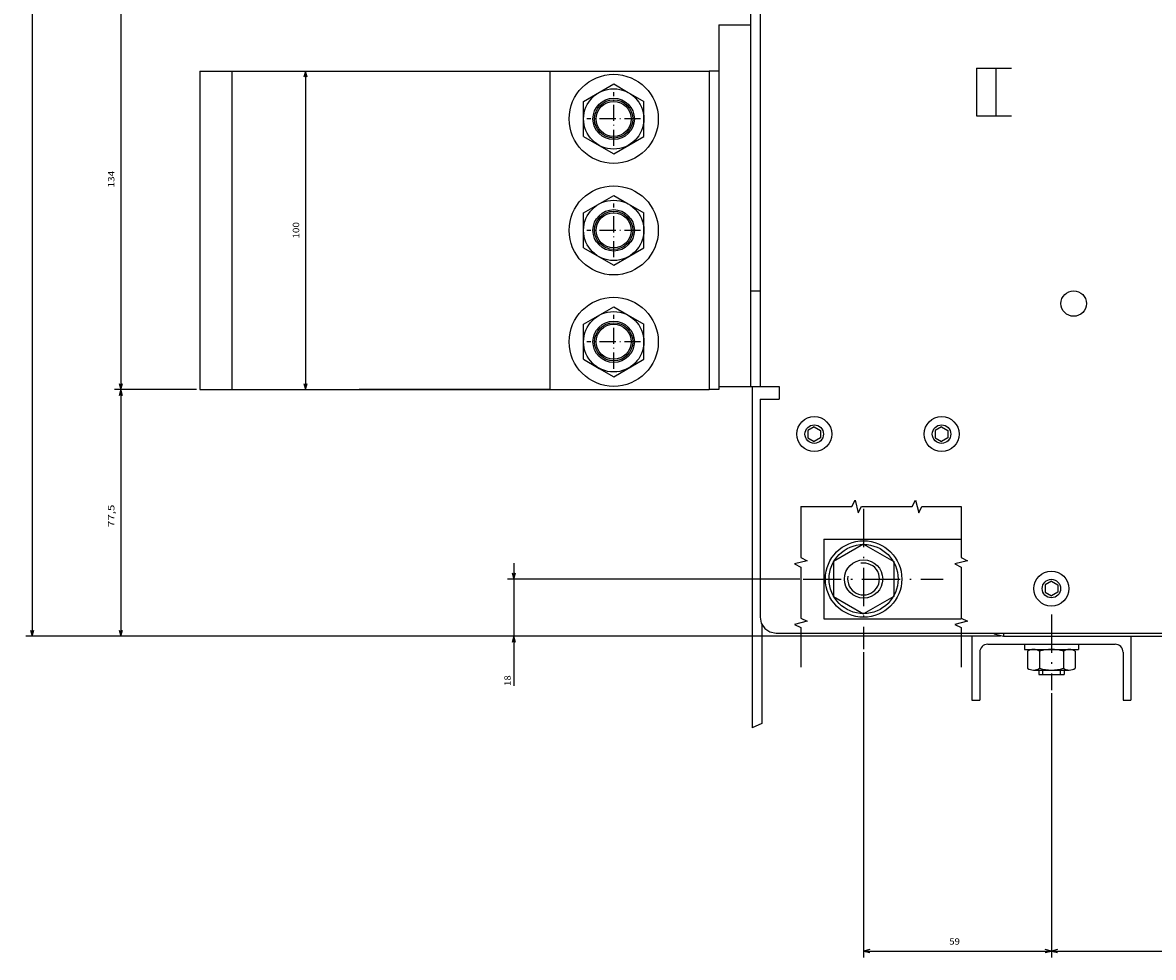
# Model space of a CAD drawing. Extents: x -1152 to 1391, y 170 to 1653.
# Drawn here: x -119 to 236, y 992 to 1286 of the extents above; entities that cross this region are included whole.
import ezdxf
from ezdxf.enums import TextEntityAlignment as Align

# ---------------------------------------------------------------- set-up
doc = ezdxf.new("R2010")
doc.units = 0
doc.linetypes.add('DASHDOT', pattern=[18.5, 12, -3, 0.5, -3])
doc.linetypes.add('DASHED', pattern=[15, 12, -3])
doc.layers.get('0').update_dxf_attribs({"linetype": 'CONTINUOUS'})
doc.styles.get("Standard").update_dxf_attribs({"font": 'isocp.shx'})

# ---------------------------------------------------------------- blocks, each defined once
blk = doc.blocks.new('BLOCK60')
at = {"color": 7}
for p, q in [((167.5, -107.5), (167.5, -413.636108)), ((-297.5, -186.500031), (-297.5, -413.636108)), ((-297.5, -411.636108), (167.5, -411.636108))]:
    blk.add_line(p, q, dxfattribs=at)
for points in [[(-295.568146, -411.118469), (-297.5, -411.636108), (-295.568146, -412.153748)], [(165.568146, -412.153748), (167.5, -411.636108), (165.568146, -411.118469)]]:
    blk.add_lwpolyline(points, dxfattribs=at)
blk.add_text('465', height=2, rotation=180.000005, dxfattribs=at).set_placement((-61.483337, -412.636108), (-66.683334, -412.636108), align=Align.FIT)
blk = doc.blocks.new('BLOCK61')
at = {"color": 7}
for p, q in [((-44, -250.000031), (-44, -385.833801)), ((89.999939, -360.000061), (89.999939, -385.833801)), ((-44, -383.833801), (89.999939, -383.833801))]:
    blk.add_line(p, q, dxfattribs=at)
for points in [[(-42.06815, -383.316162), (-44, -383.833801), (-42.06815, -384.35144)], [(88.068092, -384.35144), (89.999939, -383.833801), (88.068092, -383.316162)]]:
    blk.add_lwpolyline(points, dxfattribs=at)
blk.add_text('134', height=2, rotation=180.000005, dxfattribs=at).set_placement((26.51664, -385.833801), (21.316639, -385.833801), align=Align.FIT)
blk = doc.blocks.new('BLOCK62')
at = {"color": 7}
for p, q in [((167.5, -107.5), (167.5, -385.833801)), ((89.999939, -360.000061), (89.999939, -385.833801)), ((89.999939, -383.833801), (167.5, -383.833801))]:
    blk.add_line(p, q, dxfattribs=at)
for points in [[(91.931793, -383.316162), (89.999939, -383.833801), (91.931793, -384.35144)], [(165.568146, -384.35144), (167.5, -383.833801), (165.568146, -383.316162)]]:
    blk.add_lwpolyline(points, dxfattribs=at)
blk.add_text('77,5', height=2, rotation=180.000005, dxfattribs=at).set_placement((133.199982, -385.833801), (126.133308, -385.833801), align=Align.FIT)
blk = doc.blocks.new('BLOCK63')
at = {"color": 7}
for p, q in [((167.5, -107.5), (167.5, -262.350861)), ((149.500275, -170.500229), (149.500275, -262.350861)), ((144.500275, -260.350861), (183.07692, -260.350861))]:
    blk.add_line(p, q, dxfattribs=at)
for points in [[(147.56842, -260.8685), (149.500275, -260.350861), (147.56842, -259.833221)], [(169.431854, -259.833221), (167.5, -260.350861), (169.431854, -260.8685)]]:
    blk.add_lwpolyline(points, dxfattribs=at)
blk.add_text('18', height=2, rotation=180.000005, dxfattribs=at).set_placement((183.07692, -261.350861), (179.743576, -261.350861), align=Align.FIT)
blk = doc.blocks.new('BLOCK64')
at = {"color": 7}
for p, q in [((185.368515, -91.5), (268.330902, -91.5)), ((266.330902, -150.500015), (266.330902, -91.5)), ((172.500504, -150.500015), (268.330902, -150.500015))]:
    blk.add_line(p, q, dxfattribs=at)
for points in [[(266.848541, -93.431854), (266.330902, -91.5), (265.813263, -93.431854)], [(265.813263, -148.568161), (266.330902, -150.500015), (266.848541, -148.568161)]]:
    blk.add_lwpolyline(points, dxfattribs=at)
blk.add_text('59', height=2, rotation=90.000003, dxfattribs=at).set_placement((264.330902, -123.583351), (264.330902, -120.250023), align=Align.FIT)
blk = doc.blocks.new('BLOCK65')
at = {"color": 7}
for p, q in [((185.368515, 148.5), (268.330902, 148.5)), ((266.330902, -91.5), (266.330902, 148.5)), ((185.368515, -91.5), (268.330902, -91.5))]:
    blk.add_line(p, q, dxfattribs=at)
for points in [[(266.848541, 146.568146), (266.330902, 148.5), (265.813263, 146.568146)], [(265.813263, -89.568146), (266.330902, -91.5), (266.848541, -89.568146)]]:
    blk.add_lwpolyline(points, dxfattribs=at)
blk.add_text('240', height=2, rotation=90.000003, dxfattribs=at).set_placement((264.330902, 24.983318), (264.330902, 30.183319), align=Align.FIT)
blk = doc.blocks.new('BLOCK70')
at = {"color": 7}
for p, q in [((-10.000054, -347.000031), (-10.000054, -323.798462)), ((-10.000054, -325.798462), (89.999954, -325.798462))]:
    blk.add_line(p, q, dxfattribs=at)
at = {"color": 7, "ltscale": 0.08004}
blk.add_line((89.999954, -327.000061), (89.999954, -323.798462), dxfattribs=at)
at = {"color": 7}
for points in [[(-8.068203, -325.280823), (-10.000054, -325.798462), (-8.068203, -326.316101)], [(88.0681, -326.316101), (89.999954, -325.798462), (88.0681, -325.280823)]]:
    blk.add_lwpolyline(points, dxfattribs=at)
blk.add_text('100', height=2, rotation=180.000005, dxfattribs=at).set_placement((42.599949, -327.798462), (37.399952, -327.798462), align=Align.FIT)
blk = doc.blocks.new('BLOCK77')
at = {"color": 7, "linetype": 'DASHDOT', "ltscale": 0.4225}
for p, q in [((5, -220.550034), (5, -237.450027)), ((13.45, -229.000031), (-3.45, -229.000031))]:
    blk.add_line(p, q, dxfattribs=at)
blk = doc.blocks.new('BLOCK78')
at = {"color": 7, "linetype": 'DASHDOT', "ltscale": 0.4225}
for p, q in [((40, -220.550034), (40, -237.450027)), ((48.450001, -229.000031), (31.549999, -229.000031))]:
    blk.add_line(p, q, dxfattribs=at)
blk = doc.blocks.new('BLOCK79')
at = {"color": 7, "linetype": 'DASHDOT', "ltscale": 0.4225}
for p, q in [((75, -220.550034), (75, -237.450027)), ((83.449997, -229.000031), (66.550003, -229.000031))]:
    blk.add_line(p, q, dxfattribs=at)

msp = doc.modelspace()

# ---------------------------------------------------------------- linework, layer by layer
at = {"color": 7}
for p, q in [((109.907372, 1403.765842), (109.907372, 1171.765842)), ((112.907402, 1403.767398), (112.907402, 1171.767398)), ((99.907372, 1285.265843), (99.907372, 1171.765842)), ((-63.092628, 1270.767457), (-63.092659, 1170.767459)), ((-53.092628, 1270.767452), (-53.092659, 1170.767451)), ((-53.092628, 1270.767452), (46.907372, 1270.767407)), ((46.907326, 1170.767406), (46.907372, 1270.767407)), ((46.907372, 1170.767398), (46.907372, 1270.767398)), ((46.907372, 1270.767398), (96.907372, 1270.767398)), ((96.907372, 1270.767398), (96.907372, 1170.767398)), ((109.907372, 1201.765842), (109.907372, 1171.765842)), ((-63.092659, 1170.767459), (-33.092659, 1170.767444)), ((-33.092659, 1170.767444), (46.90731, 1170.767406)), ((46.907234, 1170.767406), (-13.092659, 1170.767436)), ((6.907341, 1170.767428), (46.907219, 1170.767406)), ((46.907372, 1170.767398), (96.907372, 1170.767398)), ((110.407372, 1171.767398), (110.407372, 1064.490359)), ((112.907402, 1167.767398), (112.907402, 1099.267398)), ((112.907402, 1167.767398), (112.907402, 1099.267398)), ((132.907402, 1123.767352), (132.907402, 1098.767352)), ((132.907402, 1123.767352), (176.067673, 1123.767352)), ((132.907402, 1098.767352), (176.067673, 1098.767352)), ((113.407372, 1097.175326), (113.407372, 1065.876529)), ((117.907402, 1094.267398), (477.407402, 1094.267398)), ((117.907402, 1094.267398), (186.21125, 1094.267398)), ((179.407402, 1093.267398), (179.407402, 1073.267398)), ((184.407402, 1090.767398), (224.407402, 1090.767398)), ((189.407402, 1093.267398), (474.407402, 1093.267398)), ((229.407402, 1093.267398), (229.407402, 1073.267398))]:
    msp.add_line(p, q, dxfattribs=at)
at = {"color": 7, "ltscale": 0.25}
for p, q in [((99.907372, 1285.265843), (109.907372, 1285.265843)), ((99.907372, 1285.265843), (109.907372, 1285.265843)), ((99.907372, 1285.265843), (109.907372, 1285.265843)), ((-63.092628, 1270.767457), (-53.092628, 1270.767452)), ((-23.092659, 1170.767436), (-13.092659, 1170.767436)), ((-3.092659, 1170.767428), (6.907341, 1170.767428)), ((26.907341, 1170.767413), (16.907341, 1170.767421))]:
    msp.add_line(p, q, dxfattribs=at)
at = {"color": 7, "ltscale": 0.375}
for p, q in [((180.907402, 1271.750804), (180.907402, 1256.750804)), ((186.907402, 1271.750804), (186.907402, 1256.750804)), ((181.907402, 1088.267398), (181.907402, 1073.267398)), ((226.907402, 1088.267398), (226.907402, 1073.267398))]:
    msp.add_line(p, q, dxfattribs=at)
at = {"color": 7, "ltscale": 0.275}
for p, q in [((180.907402, 1271.750804), (191.907402, 1271.750804)), ((180.907402, 1256.750804), (191.907402, 1256.750804))]:
    msp.add_line(p, q, dxfattribs=at)
at = {"color": 7, "ltscale": 0.075}
for p, q in [((99.907372, 1270.767398), (96.907372, 1270.767398)), ((99.907372, 1170.767398), (96.907372, 1170.767398))]:
    msp.add_line(p, q, dxfattribs=at)
at = {"color": 7, "linetype": 'DASHED'}
msp.add_line((99.907372, 1270.767398), (99.907372, 1171.765849), dxfattribs=at)
at = {"color": 7, "ltscale": 0.274241}
for p, q in [((57.407372, 1261.25223), (66.907372, 1266.737053)), ((57.407372, 1250.282575), (57.407372, 1261.25223)), ((76.407372, 1250.282566), (76.407372, 1261.252221)), ((66.907372, 1244.797743), (76.407372, 1250.282566)), ((57.407356, 1226.252231), (66.907356, 1231.737054)), ((57.407356, 1215.282573), (57.407356, 1226.252231)), ((76.407356, 1215.282565), (76.407356, 1226.252223)), ((66.907356, 1209.797744), (76.407356, 1215.282565)), ((57.407341, 1191.252231), (66.907341, 1196.737056)), ((57.407341, 1180.282573), (57.407341, 1191.252231)), ((76.407341, 1180.282565), (76.407341, 1191.252223)), ((66.907341, 1174.79774), (76.407341, 1180.282565)), ((145.407402, 1122.237018), (135.907402, 1116.752185)), ((145.407402, 1122.237018), (154.907402, 1116.752185)), ((135.907402, 1116.752185), (135.907402, 1105.782535)), ((154.907402, 1116.752185), (154.907402, 1105.782535)), ((135.907402, 1105.782535), (145.407402, 1100.297702)), ((154.907402, 1105.782535), (145.407402, 1100.297702))]:
    msp.add_line(p, q, dxfattribs=at)
at = {"color": 7, "ltscale": 0.131515}
for p, q in [((66.907372, 1266.737053), (71.463188, 1264.106752)), ((62.351555, 1247.428043), (66.907372, 1244.797743)), ((66.907356, 1231.737054), (71.463173, 1229.106751)), ((62.35154, 1212.428042), (66.907356, 1209.797744)), ((66.907341, 1196.737056), (71.463158, 1194.106753)), ((62.351524, 1177.428042), (66.907341, 1174.79774))]:
    msp.add_line(p, q, dxfattribs=at)
at = {"color": 7, "ltscale": 0.142726}
for p, q in [((71.463188, 1264.106752), (76.407372, 1261.252221)), ((57.407372, 1250.282575), (62.351555, 1247.428043)), ((71.463173, 1229.106751), (76.407356, 1226.252223)), ((57.407356, 1215.282573), (62.35154, 1212.428042)), ((71.463158, 1194.106753), (76.407341, 1191.252223)), ((57.407341, 1180.282573), (62.351524, 1177.428042))]:
    msp.add_line(p, q, dxfattribs=at)
at = {"color": 7, "ltscale": 0.075001}
msp.add_line((109.907372, 1201.765842), (112.907402, 1201.765842), dxfattribs=at)
at = {"color": 7, "ltscale": 0.499997}
msp.add_line((46.907204, 1170.767406), (26.907341, 1170.767413), dxfattribs=at)
at = {"color": 7, "ltscale": 0.475001}
msp.add_line((99.907372, 1171.767398), (118.907402, 1171.767398), dxfattribs=at)
at = {"color": 7, "ltscale": 0.024961}
msp.add_line((99.907372, 1171.765849), (99.907372, 1170.767398), dxfattribs=at)
at = {"color": 7, "ltscale": 0.1}
msp.add_line((118.907402, 1171.767398), (118.907402, 1167.767398), dxfattribs=at)
at = {"color": 7, "ltscale": 0.15}
msp.add_line((112.907402, 1167.767398), (118.907402, 1167.767398), dxfattribs=at)
at = {"color": 7, "ltscale": 0.057735}
for p, q in [((129.907417, 1159.076808), (127.907417, 1157.922107)), ((129.907402, 1159.0768), (131.907402, 1157.922099)), ((169.90741, 1159.076808), (167.90741, 1157.922107)), ((169.90741, 1159.0768), (171.90741, 1157.922099)), ((127.907402, 1157.922099), (127.907402, 1155.612697)), ((127.907402, 1155.612697), (129.907402, 1154.457995)), ((131.907417, 1155.612704), (129.907417, 1154.458003)), ((131.907402, 1157.922099), (131.907402, 1155.612697)), ((167.907402, 1157.922099), (167.907402, 1155.612697)), ((167.90741, 1155.612697), (169.90741, 1154.457995)), ((171.90741, 1155.612704), (169.90741, 1154.458003)), ((171.907402, 1157.922099), (171.907402, 1155.612697)), ((204.407402, 1110.5768), (202.407402, 1109.422092)), ((202.407402, 1109.422092), (202.407402, 1107.112704)), ((204.407402, 1110.5768), (206.407402, 1109.422092)), ((206.407402, 1109.422092), (206.407402, 1107.112704)), ((202.407402, 1107.112704), (204.407402, 1105.957995)), ((206.407402, 1107.112704), (204.407402, 1105.957995))]:
    msp.add_line(p, q, dxfattribs=at)
at = {"color": 7, "linetype": 'DASHDOT'}
for p, q in [((145.407387, 1133.267337), (145.407387, 1089.266894)), ((126.407173, 1111.267123), (170.407616, 1111.267123)), ((204.407402, 1100.101321), (204.407402, 1076.398883))]:
    msp.add_line(p, q, dxfattribs=at)
at = {"color": 7, "ltscale": 0.048773}
for p, q in [((112.907402, 1099.267398), (113.288002, 1097.353976)), ((113.288002, 1097.353976), (114.371864, 1095.73186)), ((113.288002, 1097.353976), (114.371864, 1095.73186)), ((114.371864, 1095.73186), (115.99398, 1094.647998)), ((114.371864, 1095.73186), (115.99398, 1094.647998)), ((115.99398, 1094.647998), (117.907402, 1094.267398)), ((115.99398, 1094.647998), (117.907402, 1094.267398))]:
    msp.add_line(p, q, dxfattribs=at)
at = {"color": 7, "ltscale": 0.006935}
msp.add_line((186.211258, 1094.267398), (186.407402, 1094.071246), dxfattribs=at)
at = {"color": 7, "ltscale": 0.077646}
msp.add_line((186.407402, 1094.071246), (189.407402, 1093.267398), dxfattribs=at)
at = {"color": 7, "ltscale": 0.025}
msp.add_line((189.407402, 1094.267398), (189.407402, 1093.267398), dxfattribs=at)
at = {"color": 7, "ltscale": 0.04}
for p, q in [((195.907402, 1090.767398), (195.907402, 1089.167392)), ((212.907402, 1090.767398), (212.907402, 1089.167392))]:
    msp.add_line(p, q, dxfattribs=at)
at = {"color": 7, "ltscale": 0.425}
msp.add_line((195.907402, 1089.167392), (212.907402, 1089.167392), dxfattribs=at)
at = {"color": 7, "ltscale": 0.133472}
for p, q in [((196.901848, 1088.586841), (196.901848, 1083.247958)), ((200.654625, 1088.586841), (200.654625, 1083.247958)), ((208.160179, 1088.586841), (208.160179, 1083.247958)), ((211.912956, 1088.586841), (211.912956, 1083.247958))]:
    msp.add_line(p, q, dxfattribs=at)
at = {"color": 7, "ltscale": 0.281458}
for p, q in [((198.778236, 1089.167392), (210.036568, 1089.167392)), ((198.778236, 1082.667392), (210.036568, 1082.667392))]:
    msp.add_line(p, q, dxfattribs=at)
at = {"color": 7, "ltscale": 0.035}
for p, q in [((200.407402, 1082.667392), (200.407402, 1081.267398)), ((201.607399, 1082.667392), (201.607399, 1081.267398)), ((207.207405, 1082.667392), (207.207405, 1081.267398)), ((208.407402, 1082.667392), (208.407402, 1081.267398))]:
    msp.add_line(p, q, dxfattribs=at)
at = {"color": 7, "ltscale": 0.2}
msp.add_line((200.407402, 1081.267398), (208.407402, 1081.267398), dxfattribs=at)
at = {"color": 7, "ltscale": 0.0625}
for p, q in [((179.407402, 1073.267398), (181.907402, 1073.267398)), ((226.907402, 1073.267398), (229.407402, 1073.267398))]:
    msp.add_line(p, q, dxfattribs=at)
at = {"color": 7, "ltscale": 0.082619}
msp.add_line((113.407372, 1065.876529), (110.407372, 1064.490359), dxfattribs=at)
at = {"color": 7}
for points in [[(125.714302, 1134.021922), (125.714302, 1118.021915), (127.714302, 1117.021915), (123.714302, 1116.021915), (125.714302, 1115.021915), (125.714302, 1099.021915), (127.714302, 1098.021915), (123.714302, 1097.021915), (125.714302, 1096.021915), (125.714302, 1083.547702)], [(125.714302, 1134.021922), (141.714302, 1134.021922), (142.714302, 1136.021922), (143.714302, 1132.02193), (144.714302, 1134.021922), (160.714302, 1134.021922), (161.714302, 1136.021922), (162.714302, 1132.02193), (163.714302, 1134.021922), (176.067673, 1134.021922)], [(176.067673, 1134.021922), (176.067673, 1118.021915), (178.067673, 1117.021915), (174.067673, 1116.021915), (176.067673, 1115.021915), (176.067673, 1099.021915), (178.067673, 1098.021915), (174.067673, 1097.021915), (176.067673, 1096.021915), (176.067673, 1083.547702)]]:
    msp.add_lwpolyline(points, dxfattribs=at)
for centre, radius in [((66.907372, 1255.767398), 14), ((66.907372, 1255.767398), 9.476309), ((66.907372, 1255.767398), 6.5), ((66.907372, 1255.767398), 6), ((66.907372, 1255.767398), 6), ((66.907372, 1255.767398), 5.5), ((66.907356, 1220.767398), 14), ((66.907356, 1220.767398), 9.476309), ((66.907372, 1220.767398), 6.5), ((66.907356, 1220.767398), 6), ((66.907356, 1220.767398), 6), ((66.907356, 1220.767398), 5.5), ((211.407341, 1197.765952), 4.000005), ((66.907341, 1185.767398), 14), ((66.907341, 1185.767398), 9.476309), ((66.907372, 1185.767398), 6.5), ((66.907341, 1185.767398), 6), ((66.907341, 1185.767398), 6), ((66.907341, 1185.767398), 5.5), ((129.907402, 1156.76739), 5.50001), ((169.907288, 1156.767444), 5.499879), ((129.907433, 1156.767421), 2.904698), ((169.907372, 1156.767421), 2.904698), ((145.407387, 1111.267123), 12.000218), ((145.407402, 1111.267367), 10.849996), ((145.407372, 1111.267398), 5.999962), ((204.407394, 1108.267398), 5.50001), ((204.407372, 1108.267337), 2.904794)]:
    msp.add_circle(centre, radius, dxfattribs=at)
for centre, radius, start, end in [((145.407372, 1111.267398), 4.999962, 170.000003, 100.000003), ((184.407402, 1088.267398), 2.5, 90.000005, 180.000001), ((224.407402, 1088.267398), 2.5, 0.000003, 90.000005), ((198.778236, 1085.844821), 3.32257, 55.615753, 124.384242), ((204.407402, 1076.747958), 12.419443, 72.412048, 107.587946), ((210.036568, 1085.844821), 3.32257, 55.615753, 124.384242), ((198.778236, 1085.989963), 3.32257, 235.615746, 304.384247), ((204.407402, 1095.086841), 12.419443, 252.412054, 287.587953), ((210.036568, 1085.989963), 3.32257, 235.615746, 304.384247)]:
    msp.add_arc(centre, radius, start, end, dxfattribs=at)

# ---------------------------------------------------------------- block references
at = {"rotation": 270}
for name in ['BLOCK60', 'BLOCK61', 'BLOCK70', 'BLOCK77', 'BLOCK78', 'BLOCK79', 'BLOCK62', 'BLOCK63', 'BLOCK64', 'BLOCK65']:
    msp.add_blockref(name, (295.907402, 1260.767398), dxfattribs=at)

doc.saveas('drawing.dxf')
